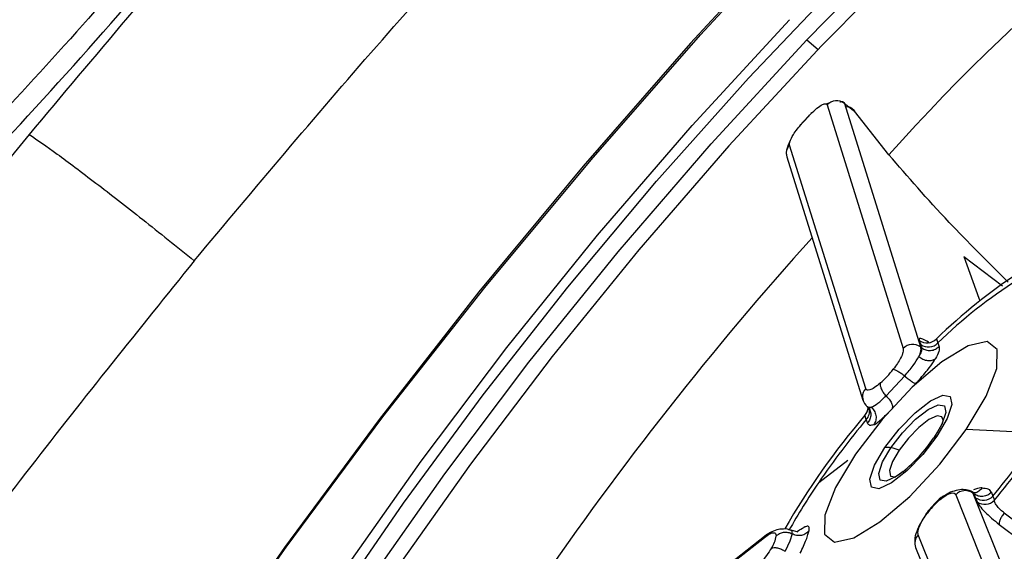
# Model space of a CAD drawing. Extents: x 400 to 500, y 484 to 637.
# Drawn here: x 487 to 488, y 522 to 523 of the extents above; entities that cross this region are included whole.
import ezdxf

# ---------------------------------------------------------------- set-up
doc = ezdxf.new("R2010")
doc.units = 0
doc.header["$MEASUREMENT"] = 0
doc.layers.add('DIM', color=3, linetype='Continuous')
doc.layers.add('GEOMETRY', color=3, linetype='Continuous', lineweight=25)

# ---------------------------------------------------------------- blocks, each defined once
blk = doc.blocks.new('GRANDEE 2023')
at = {"layer": 'GEOMETRY', "ltscale": 16}
for p, q in [((37.62985, -74.10894), (37.64048, -74.11799)), ((37.65161, -74.16802), (37.64787, -74.16916)), ((37.64892, -74.16995), (37.72016, -74.39792)), ((37.66508, -74.16848), (37.73632, -74.39645)), ((37.66508, -74.16848), (37.67466, -74.17579)), ((37.63402, -74.17785), (37.62603, -74.1864)), ((37.63524, -74.17698), (37.6338, -74.17808)), ((37.70681, -74.21666), (37.67466, -74.17579)), ((37.68505, -74.43547), (37.61381, -74.2075)), ((37.61119, -74.21845), (37.68243, -74.44642)), ((37.77675, -74.31175), (37.81315, -74.33925)), ((37.77675, -74.31175), (37.79094, -74.35087)), ((37.79094, -74.35087), (37.79169, -74.35342)), ((37.7351, -74.39035), (37.7365, -74.3942)), ((37.75123, -74.38879), (37.75262, -74.39264)), ((37.73755, -74.39739), (37.73632, -74.39645)), ((37.72152, -74.42355), (37.71273, -74.43331)), ((37.71273, -74.43331), (37.70404, -74.44225)), ((37.6874, -74.45348), (37.68961, -74.45805)), ((37.68557, -74.46434), (37.6842, -74.46047)), ((37.75319, -74.47441), (37.74844, -74.48196)), ((37.84845, -74.47714), (37.77907, -74.47377)), ((37.64114, -74.52325), (37.6683, -74.50234)), ((37.76924, -74.53488), (37.8706, -74.78848)), ((37.78636, -74.53297), (37.78465, -74.53201)), ((37.78534, -74.53323), (37.88669, -74.78683)), ((37.78657, -74.53417), (37.78534, -74.53323)), ((37.78789, -74.5376), (37.78926, -74.54147)), ((37.80402, -74.53605), (37.80539, -74.53992)), ((37.8147, -74.55169), (37.83591, -74.56788)), ((37.6217, -74.56976), (37.61531, -74.56787)), ((37.80993, -74.56256), (37.83073, -74.57839)), ((37.10183, -74.95945), (37.59026, -74.57469)), ((37.59177, -74.5726), (37.10334, -74.95736)), ((37.61609, -74.57137), (37.61406, -74.57823)), ((37.83549, -74.82603), (37.73414, -74.57243)), ((37.61406, -74.57823), (37.60973, -74.58776)), ((37.73175, -74.58405), (37.83311, -74.83765))]:
    blk.add_line(p, q, dxfattribs=at)
at = {"layer": 'GEOMETRY', "ltscale": 16, "flags": 128}
for points in [[(36.91885, -75.33869), (36.91176, -75.29174), (36.91425, -75.23534), (36.92628, -75.17016), (36.94772, -75.09697), (36.97831, -75.01661), (37.01769, -74.93004), (37.06541, -74.83826), (37.1209, -74.74235), (37.18351, -74.64345), (37.25251, -74.5427), (37.3271, -74.44129), (37.40638, -74.3404), (37.48944, -74.24123), (37.57531, -74.14493), (37.66297, -74.05263), (37.75139, -73.96541), (37.83955, -73.8843)], [(37.62985, -74.10894), (37.72072, -74.0164), (37.81182, -73.92988), (37.90201, -73.85048), (37.99013, -73.77917), (38.0751, -73.71687), (38.15584, -73.66436), (38.23133, -73.62229), (38.30063, -73.59119), (38.36286, -73.57147), (38.41724, -73.56336), (38.46309, -73.56696), (38.49984, -73.58224), (38.50945, -73.58944)], [(38.24735, -73.63848), (38.22298, -73.65005), (38.15059, -73.68968), (38.07305, -73.73946), (37.99133, -73.79876), (37.90645, -73.86683), (37.81948, -73.94283), (37.73152, -74.02578), (37.64367, -74.11465), (37.55703, -74.20833), (37.4727, -74.30562), (37.39174, -74.40532), (37.31517, -74.50617), (37.24394, -74.60689)], [(36.64277, -75.58925), (36.65014, -75.54317), (36.67011, -75.46006), (36.69963, -75.36908), (36.73844, -75.27101), (36.78622, -75.16668), (36.84255, -75.05699), (36.90696, -74.94287), (36.9789, -74.82529), (37.05774, -74.70527), (37.14283, -74.58381), (37.23343, -74.46197), (37.32878, -74.34077), (37.42804, -74.22125), (37.5304, -74.10444), (37.63495, -73.99132)], [(37.62409, -74.00064), (37.52121, -74.11204), (37.42059, -74.22715), (37.32315, -74.34495), (37.22977, -74.46435), (37.14129, -74.58428), (37.05852, -74.70366), (36.9822, -74.8214), (36.91303, -74.93644), (36.85164, -75.04773), (36.79857, -75.15426), (36.75431, -75.25508), (36.71927, -75.34926), (36.69375, -75.43596), (36.67799, -75.51439), (36.67213, -75.58385), (36.67536, -75.63805)], [(36.89904, -75.25458), (36.901, -75.23646), (36.9145, -75.16736), (36.93819, -75.08965), (36.97176, -75.00432), (37.01479, -74.91242), (37.06675, -74.81512), (37.12698, -74.71365), (37.19472, -74.60927), (37.26913, -74.5033), (37.34925, -74.39707), (37.4341, -74.29192), (37.52259, -74.18918), (37.61363, -74.09012)], [(36.93323, -75.3432), (36.9261, -75.29464), (36.92919, -75.23602), (36.94247, -75.16808), (36.96575, -75.09168), (36.99876, -75.00778), (37.04107, -74.91743), (37.09216, -74.82176), (37.15138, -74.72199), (37.21798, -74.61937), (37.29113, -74.51518), (37.36991, -74.41073), (37.45334, -74.30735), (37.54034, -74.20633), (37.62985, -74.10894)], [(37.77907, -74.47377), (37.79765, -74.44259), (37.80774, -74.41656), (37.80813, -74.39882), (37.79876, -74.39151), (37.78077, -74.39551), (37.75633, -74.41034), (37.72839, -74.43421), (37.70031, -74.46424), (37.67549, -74.49681)], [(37.70292, -74.49071), (37.71619, -74.47352), (37.73116, -74.45812), (37.74553, -74.44686), (37.75713, -74.44145), (37.76418, -74.44271), (37.76562, -74.45046), (37.76121, -74.4635), (37.75164, -74.47987)], [(37.70869, -74.4908), (37.71952, -74.47678), (37.73173, -74.46422), (37.74346, -74.45503), (37.75292, -74.45062), (37.75867, -74.45165), (37.75984, -74.45797), (37.75625, -74.46861), (37.75319, -74.47441)], [(37.75741, -74.46509), (37.75634, -74.46177), (37.75175, -74.46095), (37.74418, -74.46448), (37.73481, -74.47182), (37.72505, -74.48186), (37.71639, -74.49308)], [(37.67549, -74.49681), (37.65691, -74.52799), (37.64682, -74.55402), (37.64643, -74.57176), (37.6558, -74.57907), (37.67379, -74.57507), (37.69822, -74.56024), (37.72617, -74.53637), (37.75425, -74.50634), (37.77907, -74.47377)], [(37.75164, -74.47987), (37.73837, -74.49706), (37.7234, -74.51246), (37.70903, -74.52372), (37.69743, -74.52913), (37.69038, -74.52787), (37.68894, -74.52012), (37.69335, -74.50707), (37.70292, -74.49071)], [(37.71976, -74.51335), (37.71367, -74.51773), (37.70421, -74.52215), (37.69846, -74.52112), (37.69729, -74.5148), (37.70088, -74.50415), (37.70869, -74.4908)], [(37.71639, -74.49308), (37.71015, -74.50375), (37.70728, -74.51226), (37.70821, -74.51731), (37.71281, -74.51813), (37.71333, -74.51801)]]:
    blk.add_lwpolyline(points, dxfattribs=at)
at = {"layer": 'GEOMETRY', "ltscale": 16}
for centre, radius, start, end in [((39.03687, -75.39666), 1.77805, 119.05865, 138.42118), ((37.65782, -74.17823), 0.01215, 53.3222, 137.08572), ((37.62186, -74.21522), 0.01115, 136.21364, 196.86251), ((39.99065, -76.41238), 3.168, 138.0403, 145.59524), ((38.11088, -74.7592), 0.51629, 123.10412, 134.15548), ((38.07212, -74.72039), 0.45772, 122.33178, 134.26929), ((35.17086, -72.30535), 3.70539, 309.71239, 325.83814), ((37.74229, -74.38053), 0.01217, 233.81985, 317.25555), ((37.74368, -74.38437), 0.01217, 233.81983, 317.25559), ((37.72906, -74.4062), 0.01215, 53.32201, 137.08569), ((37.63797, -74.36126), 0.09194, 311.42012, 322.38742), ((37.69293, -74.44313), 0.01099, 135.83391, 225.94045), ((37.67596, -74.45265), 0.01137, 316.48437, 357.52815), ((37.67747, -74.4566), 0.01121, 316.27992, 10.75609), ((38.25325, -74.9415), 0.74512, 139.79157, 149.80232), ((38.29211, -74.96806), 0.78842, 140.29061, 145.65464), ((37.62756, -74.4003), 0.14588, 309.19884, 325.95888), ((37.75235, -74.48445), 0.00464, 98.79731, 147.50748), ((37.19749, -74.03233), 0.78842, 320.29061, 325.65464), ((37.16762, -74.007), 0.83112, 320.118, 325.65014), ((37.70556, -74.50571), 0.01523, 78.12487, 99.97539), ((37.70104, -74.53089), 0.04081, 67.90851, 79.19607), ((38.13682, -74.86239), 0.60059, 145.62026, 150.68495), ((37.77822, -74.54314), 0.0122, 54.33673, 137.37561), ((37.79508, -74.52777), 0.01218, 233.8118, 317.19145), ((37.79646, -74.53164), 0.01218, 233.81191, 317.19143), ((37.59465, -74.57627), 0.00466, 111.80584, 160.15741), ((37.57404, -74.56935), 0.02751, 326.07326, 351.45405), ((37.74206, -74.58011), 0.01103, 135.88694, 200.93659)]:
    blk.add_arc(centre, radius, start, end, dxfattribs=at)
for points, knots in [([(35.09388, -72.45959), (35.02521, -72.5491), (34.88746, -72.72864), (34.70464, -73.0093), (34.54233, -73.29432), (34.40494, -73.5808), (34.295, -73.864), (34.22231, -74.11569), (34.1803, -74.33446), (34.16207, -74.52153), (34.16423, -74.69585), (34.18719, -74.85494), (34.23097, -74.99647), (34.29509, -75.11842), (34.37864, -75.21919), (34.48032, -75.29768), (34.59852, -75.35324), (34.73146, -75.38574), (34.87725, -75.39541), (35.05109, -75.38143), (35.25542, -75.33551), (35.49081, -75.24932), (35.73453, -75.12961), (35.98291, -74.97906), (36.23237, -74.8005), (36.47954, -74.597), (36.72059, -74.3715), (36.95356, -74.1284), (37.09758, -73.95461), (37.16957, -73.86773)], [0, 0, 0, 0, 0.039976, 0.080194, 0.120778, 0.161837, 0.203459, 0.245687, 0.277764, 0.310154, 0.342809, 0.375668, 0.408648, 0.441649, 0.474575, 0.507349, 0.539902, 0.572177, 0.604146, 0.635798, 0.677505, 0.718718, 0.759522, 0.799996, 0.84022, 0.880272, 0.920221, 0.960117, 1, 1, 1, 1]), ([(38.25547, -75.02437), (38.31495, -74.95136), (38.43302, -74.80646), (38.59742, -74.5881), (38.74873, -74.37497), (38.89971, -74.14751), (39.04461, -73.91044), (39.17652, -73.67002), (39.28224, -73.45001), (39.36235, -73.25099), (39.41715, -73.0733), (39.44654, -72.91734), (39.44993, -72.7838), (39.42626, -72.67397), (39.37418, -72.58982), (39.29226, -72.53402), (39.17941, -72.50976), (39.04773, -72.51946), (38.90615, -72.55551), (38.7623, -72.61003), (38.60396, -72.68682), (38.43305, -72.78562), (38.25184, -72.90561), (38.06279, -73.04553), (37.86842, -73.20372), (37.67125, -73.37827), (37.47364, -73.56705), (37.2781, -73.76799), (37.08607, -73.97836), (36.96362, -74.1245), (36.9024, -74.19756)], [0, 0, 0, 0, 0.033337, 0.066162, 0.098289, 0.129643, 0.170262, 0.209688, 0.24818, 0.286014, 0.323473, 0.360856, 0.398479, 0.436623, 0.475538, 0.515442, 0.556459, 0.598598, 0.630887, 0.663669, 0.696849, 0.730315, 0.763964, 0.797711, 0.831492, 0.86526, 0.898993, 0.932687, 0.96635, 1, 1, 1, 1]), ([(37.0569, -74.31581), (37.1133, -74.24845), (37.22622, -74.11358), (37.3838, -73.941), (37.52383, -73.79553), (37.64516, -73.67544), (37.75585, -73.57113), (37.85594, -73.48093), (37.94585, -73.40303), (38.03704, -73.3273), (38.11949, -73.26188), (38.1937, -73.20544), (38.26027, -73.15668), (38.32897, -73.10843), (38.39951, -73.06116), (38.47176, -73.01527), (38.54874, -72.9693), (38.62646, -72.92632), (38.70331, -72.88754), (38.77753, -72.85379), (38.84898, -72.82531), (38.91562, -72.80285), (38.97397, -72.78687), (39.04796, -72.77133), (39.13097, -72.76352), (39.21719, -72.77232), (39.28643, -72.79779), (39.33168, -72.83214), (39.35937, -72.86721), (39.3718, -72.88594), (39.37644, -72.89711), (39.37652, -72.89729)], [0, 0, 0, 0, 0.0606152, 0.1213556, 0.161925, 0.2025431, 0.2432072, 0.2727221, 0.3028876, 0.3337022, 0.3651642, 0.3873423, 0.4106045, 0.4349495, 0.4603758, 0.4868818, 0.5146445, 0.5473364, 0.5773206, 0.6072906, 0.6402553, 0.6708473, 0.6990705, 0.724928, 0.7840999, 0.8385274, 0.8938071, 0.9476217, 0.9734349, 0.9995594, 1, 1, 1, 1]), ([(39.33438, -73.67544), (39.09434, -73.98897), (38.61399, -74.61638), (37.8515, -75.526), (37.05848, -76.41081), (36.23285, -77.26654), (35.37707, -78.09213), (34.49221, -78.88512), (33.58253, -79.64758), (32.95509, -80.12791), (32.64153, -80.36794)], [0, 0, 0, 0, 0.124824, 0.249783, 0.374855, 0.499996, 0.625137, 0.750211, 0.875173, 1, 1, 1, 1]), ([(40.14972, -73.70901), (40.01275, -73.84193), (39.73443, -74.11201), (39.32574, -74.50955), (38.93363, -74.89114), (38.57287, -75.24237), (38.24336, -75.56322), (37.96324, -75.83588), (37.72849, -76.06427), (37.53515, -76.25228), (37.36101, -76.42151), (37.20524, -76.57283), (37.05758, -76.7162), (36.88867, -76.88014), (36.68246, -77.0802), (36.43229, -77.32275), (36.15065, -77.59564), (35.83749, -77.89882), (35.49276, -78.23226), (35.12444, -78.58816), (34.73372, -78.96549), (34.32187, -79.36323), (33.88208, -79.78813), (33.42907, -80.22587), (33.12305, -80.52238), (32.97275, -80.66801)], [0, 0, 0, 0, 0.057285, 0.116397, 0.171134, 0.221513, 0.267531, 0.309184, 0.338855, 0.365836, 0.39013, 0.411737, 0.431012, 0.451894, 0.482374, 0.517226, 0.556449, 0.600044, 0.64801, 0.700352, 0.753718, 0.810985, 0.872139, 0.937203, 1, 1, 1, 1]), ([(36.62326, -77.25879), (37.05222, -76.8403), (37.7117, -76.19693), (38.88801, -75.02476), (39.63765, -74.27338), (40.1598, -73.75003)], [0, 0, 0, 0, 0.360925, 0.55487, 1, 1, 1, 1]), ([(37.15207, -73.85898), (37.08992, -73.93428), (36.96996, -74.07962), (36.78482, -74.2773), (36.60854, -74.44998), (36.44284, -74.59813), (36.28982, -74.72359), (36.13172, -74.8426), (35.97539, -74.94875), (35.82833, -75.03721), (35.71519, -75.09802), (35.63509, -75.13706), (35.57822, -75.1628), (35.53054, -75.18316), (35.47669, -75.20465), (35.41258, -75.22791), (35.33577, -75.25234), (35.24454, -75.27607), (35.13805, -75.29486), (35.0196, -75.30353), (34.94586, -75.29328), (34.90614, -75.28776)], [0, 0, 0, 0, 0.083009, 0.160223, 0.231711, 0.297524, 0.357699, 0.412262, 0.483583, 0.542262, 0.588212, 0.621337, 0.641665, 0.660156, 0.684064, 0.714381, 0.749323, 0.79525, 0.852245, 0.920436, 1, 1, 1, 1]), ([(37.63346, -74.17866), (37.63549, -74.17665), (37.63955, -74.17262), (37.64452, -74.16937), (37.64778, -74.16847), (37.64854, -74.16946), (37.64892, -74.16995)], [0, 0, 0, 0, 0.278691, 0.558021, 0.778955, 1, 1, 1, 1]), ([(37.66089, -74.16714), (37.66137, -74.16696), (37.66381, -74.16602), (37.66451, -74.16738), (37.66508, -74.16848)], [0, 0, 0, 0, 0.193122, 1, 1, 1, 1]), ([(37.66698, -74.17152), (37.66751, -74.17149), (37.67091, -74.17131), (37.67294, -74.17374), (37.67466, -74.17579)], [0, 0, 0, 0, 0.155372, 1, 1, 1, 1]), ([(37.62561, -74.18706), (37.62707, -74.18549), (37.62969, -74.18269), (37.63231, -74.17989), (37.63346, -74.17866)], [0, 0, 0, 0, 0.560002, 1, 1, 1, 1]), ([(37.61381, -74.2075), (37.61381, -74.20637), (37.6138, -74.2041), (37.61681, -74.19831), (37.62095, -74.19234), (37.62405, -74.18882), (37.62561, -74.18706)], [0, 0, 0, 0, 0.278443, 0.557745, 0.778799, 1, 1, 1, 1]), ([(37.62625, -74.18616), (37.62511, -74.18746), (37.6238, -74.18894), (37.62261, -74.19056), (37.62246, -74.19076)], [0, 0, 0, 0, 0.87722, 1, 1, 1, 1]), ([(36.9024, -74.19755), (36.84283, -74.27149), (36.72367, -74.41939), (36.55715, -74.6452), (36.40191, -74.87074), (36.26044, -75.09383), (36.13417, -75.31163), (36.02461, -75.52139), (35.93296, -75.72036), (35.86008, -75.90595), (35.80641, -76.07587), (35.77196, -76.22819), (35.7563, -76.36151), (35.75883, -76.48713), (35.78545, -76.59678), (35.8417, -76.68127), (35.92223, -76.73157), (36.0247, -76.74938), (36.14734, -76.73631), (36.28903, -76.69366), (36.44911, -76.62218), (36.62717, -76.52213), (36.82283, -76.39327), (37.03548, -76.23505), (37.26391, -76.04691), (37.48479, -75.84772), (37.69239, -75.64608), (37.88242, -75.44943), (38.07211, -75.24156), (38.19426, -75.09687), (38.25547, -75.02437)], [0, 0, 0, 0, 0.033614, 0.067247, 0.100909, 0.134592, 0.168275, 0.201911, 0.235432, 0.268754, 0.301786, 0.334429, 0.366583, 0.39818, 0.439365, 0.479481, 0.51862, 0.556963, 0.594762, 0.632292, 0.669842, 0.707709, 0.746186, 0.785545, 0.826049, 0.867901, 0.900188, 0.933126, 0.966494, 1, 1, 1, 1]), ([(36.9024, -74.19756), (36.91044, -74.20306), (36.92653, -74.21407), (36.96382, -74.2421), (37.00774, -74.27623), (37.04052, -74.30262), (37.0569, -74.31581)], [0, 0, 0, 0, 0.249999, 0.5, 0.750001, 1, 1, 1, 1]), ([(37.61509, -74.20215), (37.61489, -74.20248), (37.61282, -74.20585), (37.61142, -74.21022), (37.61054, -74.21433), (37.61074, -74.21563), (37.61081, -74.21609)], [0, 0, 0, 0, 0.05791, 0.579637, 0.851657, 1, 1, 1, 1]), ([(37.81845, -74.33583), (37.79929, -74.31681), (37.7565, -74.27433), (37.72449, -74.23718), (37.70681, -74.21666)], [0, 0, 0, 0, 0.447618, 1, 1, 1, 1]), ([(37.0569, -74.31581), (37.00534, -74.37983), (36.89986, -74.51076), (36.74876, -74.71504), (36.6018, -74.92796), (36.49154, -75.102), (36.41188, -75.23648), (36.35728, -75.33289), (36.30256, -75.43464), (36.25716, -75.52436), (36.21805, -75.6061), (36.18301, -75.68319), (36.14879, -75.76397), (36.12086, -75.83543), (36.09825, -75.89764), (36.07917, -75.95422), (36.06184, -76.01067), (36.04755, -76.06229), (36.03597, -76.10932), (36.02676, -76.15198), (36.01748, -76.20192), (36.00956, -76.25782), (36.00483, -76.31785), (36.00431, -76.3715), (36.0087, -76.43694), (36.02356, -76.50772), (36.05564, -76.57516), (36.10149, -76.62408), (36.1422, -76.64942), (36.16933, -76.65642), (36.1733, -76.65745)], [0, 0, 0, 0, 0.06008, 0.122889, 0.188416, 0.256647, 0.285309, 0.316274, 0.349539, 0.385099, 0.406259, 0.433329, 0.465742, 0.493156, 0.51269, 0.536745, 0.559538, 0.581071, 0.601345, 0.620361, 0.63812, 0.670389, 0.701449, 0.7313, 0.759945, 0.819485, 0.877284, 0.933251, 0.990221, 1, 1, 1, 1]), ([(37.74486, -74.39286), (37.74451, -74.39261), (37.74189, -74.39075), (37.73824, -74.38895), (37.73486, -74.38807), (37.73502, -74.38959), (37.7351, -74.39035)], [0, 0, 0, 0, 0.048498, 0.362139, 0.67834, 1, 1, 1, 1]), ([(37.75262, -74.39264), (37.75284, -74.39328), (37.75322, -74.39443), (37.75352, -74.39553), (37.75365, -74.39601)], [0, 0, 0, 0, 0.56002, 1, 1, 1, 1]), ([(37.72016, -74.39792), (37.72022, -74.399), (37.72034, -74.40116), (37.71812, -74.40634), (37.71486, -74.41189), (37.71217, -74.41551), (37.71082, -74.41733)], [0, 0, 0, 0, 0.279495, 0.559752, 0.779301, 1, 1, 1, 1]), ([(37.73632, -74.39645), (37.73648, -74.39757), (37.7368, -74.3998), (37.73547, -74.40356), (37.7348, -74.40544)], [0, 0, 0, 0, 0.499837, 1, 1, 1, 1]), ([(37.7348, -74.40544), (37.73578, -74.40379), (37.73771, -74.40051), (37.7376, -74.39843), (37.73755, -74.39739)], [0, 0, 0, 0, 0.502456, 1, 1, 1, 1]), ([(37.73755, -74.39739), (37.73737, -74.39681), (37.73706, -74.39577), (37.73667, -74.39468), (37.7365, -74.3942)], [0, 0, 0, 0, 0.559996, 1, 1, 1, 1]), ([(37.73755, -74.39739), (37.73875, -74.39813), (37.74123, -74.39965), (37.74582, -74.40003), (37.75031, -74.39887), (37.75257, -74.39694), (37.75365, -74.39601)], [0, 0, 0, 0, 0.240868, 0.5, 0.759132, 1, 1, 1, 1]), ([(37.75365, -74.39601), (37.75376, -74.39748), (37.75398, -74.40042), (37.75162, -74.40501), (37.75044, -74.4073)], [0, 0, 0, 0, 0.500266, 1, 1, 1, 1]), ([(37.72151, -74.42355), (37.72433, -74.42025), (37.72994, -74.41366), (37.73317, -74.40819), (37.73477, -74.40547)], [0, 0, 0, 0, 0.502635, 1, 1, 1, 1]), ([(37.73209, -74.43045), (37.73277, -74.4297), (37.73467, -74.4276), (37.7367, -74.42531), (37.73962, -74.42194), (37.7437, -74.41709), (37.74749, -74.41204), (37.74958, -74.40876), (37.75018, -74.40775), (37.75037, -74.40742), (37.75044, -74.4073)], [0, 0, 0, 0, 0.0868743, 0.2454144, 0.2715165, 0.4933363, 0.8464113, 0.9487222, 0.9807914, 1, 1, 1, 1]), ([(37.7348, -74.40544), (37.73597, -74.40633), (37.73777, -74.40771), (37.74063, -74.40877), (37.74291, -74.40925), (37.74514, -74.40931), (37.74786, -74.40891), (37.74942, -74.40793), (37.75044, -74.4073)], [0, 0, 0, 0, 0.239694, 0.368513, 0.5, 0.631487, 0.760306, 1, 1, 1, 1]), ([(37.72151, -74.42356), (37.72261, -74.42453), (37.72488, -74.42656), (37.7282, -74.42897), (37.73087, -74.43047), (37.7317, -74.43045), (37.73209, -74.43045)], [0, 0, 0, 0, 0.240564, 0.500068, 0.759534, 1, 1, 1, 1]), ([(37.69879, -74.4302), (37.69686, -74.43176), (37.69302, -74.43488), (37.68884, -74.43684), (37.68609, -74.43708), (37.6854, -74.43601), (37.68505, -74.43547)], [0, 0, 0, 0, 0.2793355, 0.557392, 0.7768931, 1, 1, 1, 1]), ([(37.69879, -74.4302), (37.69869, -74.43099), (37.69848, -74.43258), (37.6995, -74.43577), (37.70135, -74.43917), (37.70314, -74.44122), (37.70404, -74.44225)], [0, 0, 0, 0, 0.25, 0.5, 0.75, 1, 1, 1, 1]), ([(37.69041, -74.45291), (37.69225, -74.45195), (37.69596, -74.45001), (37.70134, -74.44484), (37.70404, -74.44224)], [0, 0, 0, 0, 0.497946, 1, 1, 1, 1]), ([(37.70404, -74.44225), (37.70507, -74.44328), (37.70722, -74.44544), (37.70937, -74.44909), (37.71031, -74.45244), (37.70977, -74.4539), (37.7095, -74.45461)], [0, 0, 0, 0, 0.240495, 0.499939, 0.759416, 1, 1, 1, 1]), ([(37.69038, -74.45295), (37.68915, -74.4531), (37.68668, -74.4534), (37.68575, -74.45182), (37.68529, -74.45102)], [0, 0, 0, 0, 0.500163, 1, 1, 1, 1]), ([(37.68641, -74.45208), (37.6873, -74.45315), (37.68915, -74.45535), (37.69004, -74.45969), (37.68933, -74.4641), (37.68757, -74.46646), (37.68672, -74.4676)], [0, 0, 0, 0, 0.2408679, 0.5, 0.7591321, 1, 1, 1, 1]), ([(37.68641, -74.45208), (37.68678, -74.45278), (37.68752, -74.45419), (37.68942, -74.45337), (37.69038, -74.45295)], [0, 0, 0, 0, 0.497544, 1, 1, 1, 1]), ([(37.69038, -74.45295), (37.69136, -74.45399), (37.69339, -74.45615), (37.69483, -74.46057), (37.69475, -74.46517), (37.6934, -74.4677), (37.69275, -74.46892)], [0, 0, 0, 0, 0.239433, 0.498119, 0.757851, 1, 1, 1, 1]), ([(37.69252, -74.46925), (37.69275, -74.46914), (37.69479, -74.46819), (37.69973, -74.4645), (37.70615, -74.458), (37.7095, -74.45461)], [0, 0, 0, 0, 0.0574324, 0.5071644, 1, 1, 1, 1]), ([(37.68672, -74.4676), (37.68653, -74.46701), (37.68617, -74.46595), (37.68576, -74.46484), (37.68557, -74.46434)], [0, 0, 0, 0, 0.559971, 1, 1, 1, 1]), ([(37.75744, -74.46543), (37.75745, -74.46538), (37.75749, -74.46518), (37.75681, -74.4673), (37.75542, -74.4705), (37.75362, -74.47352), (37.75297, -74.47461)], [0, 0, 0, 0, 0.125272, 0.42274, 0.793331, 1, 1, 1, 1]), ([(37.69252, -74.46925), (37.69115, -74.46968), (37.68841, -74.47055), (37.68728, -74.46858), (37.68672, -74.4676)], [0, 0, 0, 0, 0.499734, 1, 1, 1, 1]), ([(37.69275, -74.46892), (37.69271, -74.46898), (37.69263, -74.46909), (37.69255, -74.4692), (37.69252, -74.46925)], [0, 0, 0, 0, 0.561783, 1, 1, 1, 1]), ([(37.72007, -74.51298), (37.71873, -74.51405), (37.7157, -74.5165), (37.71277, -74.5181), (37.71253, -74.51821), (37.71243, -74.51825)], [0, 0, 0, 0, 0.320982, 0.731995, 1, 1, 1, 1]), ([(37.7817, -74.53083), (37.77993, -74.53043), (37.7764, -74.52963), (37.76977, -74.53058), (37.76283, -74.53298), (37.75845, -74.53581), (37.7563, -74.53719)], [0, 0, 0, 0, 0.257262, 0.512112, 0.760743, 1, 1, 1, 1]), ([(37.77976, -74.53088), (37.78107, -74.5308), (37.78369, -74.53063), (37.78479, -74.53236), (37.78534, -74.53323)], [0, 0, 0, 0, 0.500163, 1, 1, 1, 1]), ([(37.79384, -74.52839), (37.79347, -74.5284), (37.79123, -74.52844), (37.78834, -74.52934), (37.78594, -74.53009)], [0, 0, 0, 0, 0.1661992, 1, 1, 1, 1]), ([(37.79362, -74.52873), (37.79274, -74.52972), (37.79093, -74.53179), (37.78823, -74.53314), (37.78674, -74.533), (37.78657, -74.53298)], [0, 0, 0, 0, 0.4536225, 0.940184, 1, 1, 1, 1]), ([(37.79384, -74.52839), (37.7938, -74.52845), (37.79373, -74.52857), (37.79365, -74.52868), (37.79362, -74.52873)], [0, 0, 0, 0, 0.558215, 1, 1, 1, 1]), ([(37.79384, -74.52839), (37.79589, -74.52854), (37.8, -74.52884), (37.80173, -74.53131), (37.80259, -74.53255)], [0, 0, 0, 0, 0.499734, 1, 1, 1, 1]), ([(37.75568, -74.53745), (37.7533, -74.53957), (37.74831, -74.54401), (37.74388, -74.5496), (37.74157, -74.55251)], [0, 0, 0, 0, 0.477081, 1, 1, 1, 1]), ([(37.75457, -74.53936), (37.75221, -74.5415), (37.74797, -74.54531), (37.7442, -74.55011), (37.74254, -74.55223)], [0, 0, 0, 0, 0.5593445, 1, 1, 1, 1]), ([(37.75457, -74.53936), (37.75655, -74.53784), (37.76052, -74.53479), (37.76498, -74.53302), (37.76796, -74.53307), (37.76882, -74.53428), (37.76924, -74.53488)], [0, 0, 0, 0, 0.279969, 0.561465, 0.781437, 1, 1, 1, 1]), ([(37.75793, -74.53695), (37.75774, -74.53692), (37.7567, -74.53671), (37.75536, -74.53742), (37.75483, -74.53871), (37.75457, -74.53936)], [0, 0, 0, 0, 0.0979693, 0.5489847, 1, 1, 1, 1]), ([(37.78657, -74.53417), (37.78605, -74.53311), (37.7855, -74.53197), (37.78395, -74.53169), (37.78386, -74.53168)], [0, 0, 0, 0, 0.941097, 1, 1, 1, 1]), ([(37.80259, -74.53255), (37.80151, -74.53349), (37.79925, -74.53543), (37.79478, -74.53664), (37.79022, -74.53634), (37.78776, -74.53488), (37.78657, -74.53417)], [0, 0, 0, 0, 0.2408679, 0.5, 0.7591321, 1, 1, 1, 1]), ([(37.78789, -74.5376), (37.78766, -74.53698), (37.78726, -74.53586), (37.78678, -74.53469), (37.78657, -74.53417)], [0, 0, 0, 0, 0.559996, 1, 1, 1, 1]), ([(37.80259, -74.53255), (37.80288, -74.53322), (37.80339, -74.53441), (37.80383, -74.53555), (37.80402, -74.53605)], [0, 0, 0, 0, 0.5599709, 1, 1, 1, 1]), ([(37.8147, -74.55169), (37.81411, -74.55128), (37.81294, -74.55045), (37.81123, -74.54898), (37.80962, -74.54741), (37.80818, -74.54578), (37.80697, -74.54416), (37.80568, -74.54202), (37.80551, -74.54077), (37.80539, -74.53992)], [0, 0, 0, 0, 0.115656, 0.23293, 0.352443, 0.474766, 0.600412, 0.729821, 1, 1, 1, 1]), ([(37.78926, -74.54147), (37.78988, -74.54265), (37.7911, -74.54499), (37.79614, -74.5506), (37.80272, -74.55684), (37.80752, -74.56065), (37.80993, -74.56256)], [0, 0, 0, 0, 0.254058, 0.503802, 0.751539, 1, 1, 1, 1]), ([(37.74174, -74.55268), (37.73989, -74.55547), (37.73616, -74.56111), (37.73246, -74.56943), (37.73054, -74.57598), (37.73092, -74.57869), (37.73106, -74.57963)], [0, 0, 0, 0, 0.275293, 0.555863, 0.844648, 1, 1, 1, 1]), ([(37.73414, -74.57243), (37.73396, -74.57126), (37.73362, -74.56891), (37.73555, -74.5635), (37.73859, -74.55779), (37.74122, -74.55409), (37.74254, -74.55223)], [0, 0, 0, 0, 0.279487, 0.558972, 0.778217, 1, 1, 1, 1]), ([(37.8147, -74.55169), (37.81392, -74.5528), (37.81237, -74.55501), (37.81077, -74.55817), (37.80977, -74.56092), (37.80988, -74.56202), (37.80993, -74.56256)], [0, 0, 0, 0, 0.249188, 0.5, 0.750812, 1, 1, 1, 1]), ([(37.60822, -74.56688), (37.60711, -74.56688), (37.6042, -74.56686), (37.59882, -74.5685), (37.59486, -74.57081), (37.59291, -74.57194)], [0, 0, 0, 0, 0.2393339, 0.6269693, 1, 1, 1, 1]), ([(37.61515, -74.56813), (37.6137, -74.5675), (37.61168, -74.56662), (37.60898, -74.56683), (37.60822, -74.56688)], [0, 0, 0, 0, 0.717121, 1, 1, 1, 1]), ([(37.62068, -74.56946), (37.62089, -74.5693), (37.62358, -74.56728), (37.62535, -74.56635), (37.62699, -74.5655)], [0, 0, 0, 0, 0.078035, 1, 1, 1, 1]), ([(37.62699, -74.5655), (37.62695, -74.56556), (37.62687, -74.56568), (37.6268, -74.56579), (37.62677, -74.56584)], [0, 0, 0, 0, 0.558215, 1, 1, 1, 1]), ([(37.63202, -74.56835), (37.63208, -74.568), (37.63224, -74.567), (37.63224, -74.56614), (37.63207, -74.56512), (37.63142, -74.56413), (37.62971, -74.56427), (37.6279, -74.56504), (37.62728, -74.56535), (37.62707, -74.56546), (37.62699, -74.5655)], [0, 0, 0, 0, 0.088151, 0.245551, 0.275567, 0.493536, 0.84661, 0.948841, 0.980855, 1, 1, 1, 1]), ([(37.59026, -74.57469), (37.59202, -74.57344), (37.59552, -74.57094), (37.59899, -74.57005), (37.60099, -74.57086), (37.60116, -74.57257), (37.60125, -74.57343)], [0, 0, 0, 0, 0.2794835, 0.5589424, 0.778157, 1, 1, 1, 1]), ([(37.61608, -74.57139), (37.61634, -74.56969), (37.61662, -74.56795), (37.61537, -74.56804), (37.61533, -74.56804)], [0, 0, 0, 0, 0.97118, 1, 1, 1, 1]), ([(37.63202, -74.56835), (37.6311, -74.56938), (37.6292, -74.57152), (37.62488, -74.57314), (37.62018, -74.57323), (37.61742, -74.57198), (37.61609, -74.57137)], [0, 0, 0, 0, 0.240554, 0.500027, 0.759485, 1, 1, 1, 1]), ([(37.6238, -74.58954), (37.62487, -74.58726), (37.62698, -74.58272), (37.62939, -74.57687), (37.6312, -74.57185), (37.63175, -74.56952), (37.63202, -74.56835)], [0, 0, 0, 0, 0.2504403, 0.4997205, 0.7491353, 1, 1, 1, 1]), ([(37.59687, -74.58471), (37.59542, -74.587), (37.59252, -74.5916), (37.58566, -74.60008), (37.58067, -74.60453), (37.57765, -74.60723)], [0, 0, 0, 0, 0.280872, 0.563481, 1, 1, 1, 1]), ([(37.59687, -74.58471), (37.59764, -74.58447), (37.59919, -74.58399), (37.60254, -74.58443), (37.60622, -74.58566), (37.60856, -74.58706), (37.60973, -74.58776)], [0, 0, 0, 0, 0.25, 0.5, 0.75, 1, 1, 1, 1])]:
    blk.add_open_spline(points, degree=3, knots=knots, dxfattribs=at)
for points in [[(37.71084, -74.41732), (37.71137, -74.41743), (37.71243, -74.41766), (37.71512, -74.41906), (37.71827, -74.42107), (37.72044, -74.42272), (37.72152, -74.42355)], [(37.60125, -74.57341), (37.60226, -74.57257), (37.60427, -74.5709), (37.60822, -74.56978), (37.61238, -74.56979), (37.61485, -74.57085), (37.61609, -74.57137)]]:
    blk.add_open_spline(points, degree=3, dxfattribs=at)

msp = doc.modelspace()

# ---------------------------------------------------------------- block references
at = {"layer": 'DIM'}
msp.add_blockref('GRANDEE 2023', (449.95678, 596.82809), dxfattribs=at)

doc.saveas('drawing.dxf')
